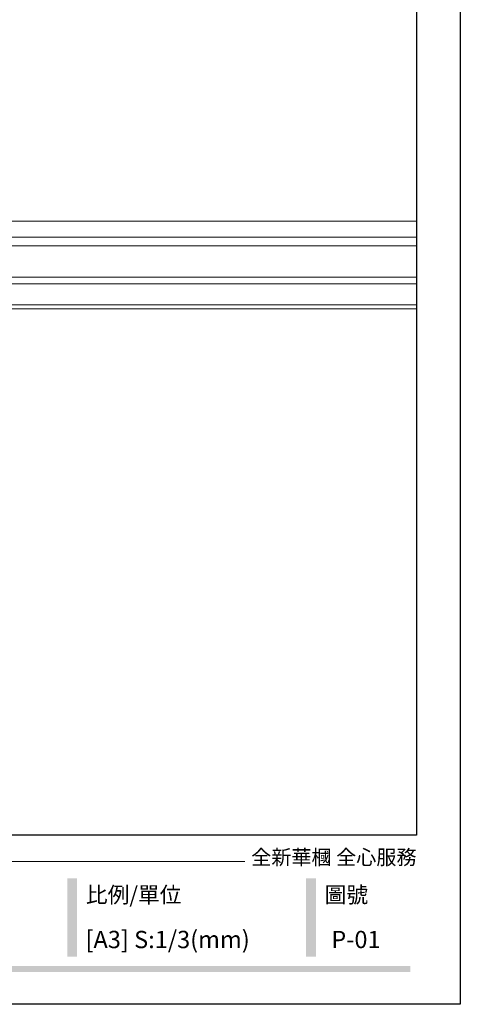
# Model space of a CAD drawing. Units: millimetres. Extents: x 3952 to 5212, y 3500 to 4391.
# Drawn here: x 5000 to 5212, y 3500 to 3972 of the extents above; entities that cross this region are included whole.
import ezdxf

# ---------------------------------------------------------------- set-up
doc = ezdxf.new("R2010")
doc.units = ezdxf.units.MM
doc.layers.add('02粗线', color=251, linetype='Continuous')
doc.styles.add('華槶圖框文字2', font='txt', dxfattribs={"width": 1.053, "height": 1.8})

# ---------------------------------------------------------------- blocks, each defined once
blk = doc.blocks.new('10')
h = blk.add_hatch(color=256)
h.dxf.hatch_style = 1
h.paths.add_polyline_path([(-612.7, 201.5), (-628.4, 201.5), (-628.4, 76.1), (-612.7, 76.1)])
h = blk.add_hatch(color=256)
h.dxf.hatch_style = 1
h.paths.add_polyline_path([(-231, 201.5), (-246.8, 201.5), (-246.8, 76.1), (-231, 76.1)])
h = blk.add_hatch(color=256)
h.dxf.hatch_style = 1
h.paths.add_polyline_path([(-79.9, 61), (-4123.4, 61), (-4123.4, 51.5), (-79.9, 51.5)])
at = {"color": 250, "lineweight": 20}
blk.add_line((-344.7, 228), (-4124.7, 228), dxfattribs=at)
for points in [[(-4200, 2970), (0, 2970), (0, 0), (-4200, 0)], [(-4130, 2900), (-70, 2900), (-70, 270), (-4130, 270)]]:
    blk.add_lwpolyline(points, close=True)
at = {"color": 250, "attachment_point": 1, "style": '華槶圖框文字2'}
for s, width, insert, char_height in [('{\\W1;全新華槶 全心服務}', 3102.765, (-334.4, 246.7), 23.567), ('{\\W1;比例/單位}', 2426.5, (-598.7, 187.7), 25.505), ('{\\W1;圖號}', 1124.705, (-217.1, 187.7), 25.51)]:
    blk.add_mtext_dynamic_manual_height_columns(s, width=width, gutter_width=9, heights=[0], dxfattribs=dict(at, insert=insert, char_height=char_height))

msp = doc.modelspace()

# ---------------------------------------------------------------- linework, layer by layer
at = {"layer": '02粗线', "lineweight": 20}
for points in [[(5190.75, 3875.04), (4760.19, 3875.04)], [(5190.75, 3867.35), (4769.9, 3867.35)], [(5190.75, 3863.25), (4886.52, 3863.25)], [(5190.75, 3848.25), (4903.96, 3848.25)], [(5190.75, 3845.04), (4904.72, 3845.04)], [(5190.75, 3833.04), (4911.87, 3833.04)], [(5190.75, 3835.04), (4911.94, 3835.04)]]:
    msp.add_lwpolyline(points, dxfattribs=at)

# ---------------------------------------------------------------- block references
at = {"xscale": 0.3, "yscale": 0.3, "zscale": 0.3}
msp.add_blockref('10', (5211.75, 3499.78), dxfattribs=at)

# ---------------------------------------------------------------- texts
at = {"color": 250, "attachment_point": 1, "style": '華槶圖框文字2'}
for s, insert, char_height in [('{\\W1;[A3] S:1/3(mm)}', (5031.94, 3534.98), 8.2927), ('{\\W1;P-01}', (5149.85, 3534.98), 8.293)]:
    msp.add_mtext_dynamic_manual_height_columns(s, width=412.9239, gutter_width=9, heights=[0], dxfattribs=dict(at, insert=insert, char_height=char_height))

doc.saveas('drawing.dxf')
